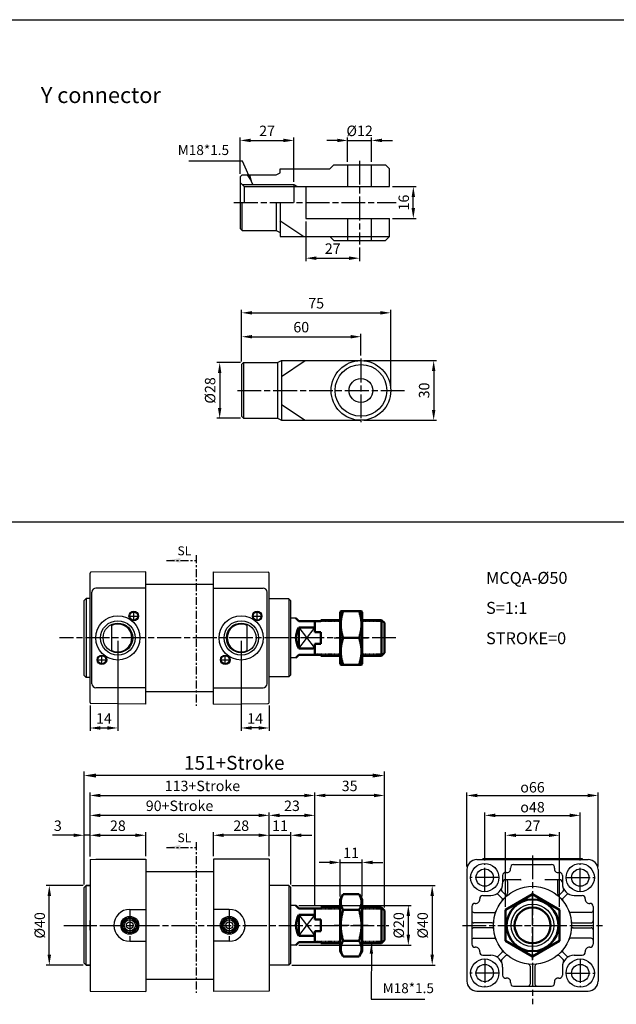
# Model space of a CAD drawing. Units: millimetres. Extents: x 191 to 1126, y -47 to 798.
# Drawn here: x 537 to 837, y 304 to 798 of the extents above; entities that cross this region are included whole.
import ezdxf

# ---------------------------------------------------------------- set-up
doc = ezdxf.new("R2010")
doc.units = ezdxf.units.MM
for name, pattern in [('AM_ISO08W050', [18, 12, -1.5, 3, -1.5]), ('CENTER', [7, 4, -1, 1, -1]), ('HIDDEN', [0.375, 0.25, -0.125]), ('HIDDEN2', [0.1875, 0.125, -0.0625])]:
    doc.linetypes.add(name, pattern=pattern)
doc.layers.add('1', color=2, linetype='CENTER')
for name, color, linetype, lineweight in [('AM_4', 3, 'Continuous', 25), ('AM_5', 5, 'Continuous', 25), ('AM_7', 1, 'AM_ISO08W050', 25), ('AM_VIS', 7, 'Continuous', 50)]:
    doc.layers.add(name, color=color, linetype=linetype, lineweight=lineweight)
doc.styles.add('CHINESET', font='simplex', dxfattribs={"bigfont": 'CHINESET.SHX'})
doc.styles.get("Standard").update_dxf_attribs({"font": 'ISOCP.SHX', "bigfont": 'CHINESET.SHX'})
doc.dimstyles.new('AM_ISO$0', dxfattribs={"dimscale": 2, "dimtxt": 3.5, "dimasz": 3, "dimexe": 1, "dimexo": 1, "dimgap": 1, "dimtad": 1, "dimdsep": 46, "dimtxsty": 'Standard', "dimcen": 0, "dimclrd": 256, "dimclre": 256, "dimclrt": 256, "dimadec": 0, "dimazin": 2, "dimtp": 0.1, "dimtm": 0.1, "dimtfac": 0.71, "dimtmove": 0, "dimatfit": 3, "dimfxl": 0, "dimlwd": -1, "dimlwe": -1, "dimarcsym": 0})
doc.dimstyles.new('AM_ISO$7', dxfattribs={"dimscale": 1.5, "dimtxt": 5, "dimasz": 3.5, "dimexe": 1, "dimexo": 1, "dimgap": 1, "dimtad": 1, "dimdsep": 46, "dimtxsty": 'Standard', "dimcen": 0, "dimclrd": 256, "dimclre": 256, "dimclrt": 256, "dimadec": 0, "dimazin": 2, "dimtp": 0.1, "dimtm": 0.1, "dimtfac": 0.71, "dimtmove": 0, "dimatfit": 3, "dimfxl": 0, "dimlwd": -1, "dimlwe": -1, "dimarcsym": 0})

# ---------------------------------------------------------------- blocks, each defined once
blk = doc.blocks.new('*D4')
at = {"layer": 'AM_5'}
for p, q in [((569.28, 364.28), (569.28, 420.53)), ((720.28, 352.78), (720.28, 420.53)), ((714.28, 418.53), (575.28, 418.53))]:
    blk.add_line(p, q, dxfattribs=at)
for points in [[(575.28, 419.53), (575.28, 417.53), (569.28, 418.53)], [(714.28, 419.53), (714.28, 417.53), (720.28, 418.53)]]:
    blk.add_solid(points, dxfattribs=at)
at = {"layer": 'Defpoints', "color": 0}
for p in [(569.28, 418.53), (569.28, 362.28), (720.28, 350.78)]:
    blk.add_point(p, dxfattribs=at)
at = {"layer": 'AM_5', "insert": (644.78, 424.03), "char_height": 7, "attachment_point": 5}
blk.add_mtext('151+Stroke', dxfattribs=at)
blk = doc.blocks.new('*D5')
at = {"layer": 'AM_5'}
for p, q in [((564.03, 388.53), (553.46, 388.53)), ((569.28, 363.78), (569.28, 390.03)), ((572.28, 388.53), (569.28, 388.53)), ((572.28, 377.78), (572.28, 390.03)), ((577.53, 388.53), (582.78, 388.53))]:
    blk.add_line(p, q, dxfattribs=at)
for points in [[(564.03, 389.4), (564.03, 387.65), (569.28, 388.53)], [(577.53, 389.4), (577.53, 387.65), (572.28, 388.53)]]:
    blk.add_solid(points, dxfattribs=at)
at = {"layer": 'Defpoints', "color": 0}
for p in [(569.28, 388.53), (572.28, 376.28), (569.28, 362.28)]:
    blk.add_point(p, dxfattribs=at)
at = {"layer": 'AM_5', "insert": (556.12, 392.65), "char_height": 5.25, "attachment_point": 5}
blk.add_mtext('3', dxfattribs=at)
blk = doc.blocks.new('*D6')
at = {"layer": 'AM_5'}
for p, q in [((572.28, 377.78), (572.28, 400.03)), ((657.03, 398.53), (577.53, 398.53)), ((662.28, 378.03), (662.28, 400.03))]:
    blk.add_line(p, q, dxfattribs=at)
for points in [[(577.53, 399.4), (577.53, 397.65), (572.28, 398.53)], [(657.03, 399.4), (657.03, 397.65), (662.28, 398.53)]]:
    blk.add_solid(points, dxfattribs=at)
at = {"layer": 'Defpoints', "color": 0}
for p in [(572.28, 398.53), (572.28, 376.28), (662.28, 376.53)]:
    blk.add_point(p, dxfattribs=at)
at = {"layer": 'AM_5', "insert": (617.28, 402.65), "char_height": 5.25, "attachment_point": 5}
blk.add_mtext('90+Stroke', dxfattribs=at)
blk = doc.blocks.new('*D7')
at = {"layer": 'AM_5'}
for p, q in [((662.28, 378.03), (662.28, 400.03)), ((667.53, 398.53), (680.03, 398.53)), ((685.28, 353.28), (685.28, 400.03))]:
    blk.add_line(p, q, dxfattribs=at)
for points in [[(667.53, 399.4), (667.53, 397.65), (662.28, 398.53)], [(680.03, 399.4), (680.03, 397.65), (685.28, 398.53)]]:
    blk.add_solid(points, dxfattribs=at)
at = {"layer": 'Defpoints', "color": 0}
for p in [(685.28, 398.53), (662.28, 376.53), (685.28, 351.78)]:
    blk.add_point(p, dxfattribs=at)
at = {"layer": 'AM_5', "insert": (673.78, 402.65), "char_height": 5.25, "attachment_point": 5}
blk.add_mtext('23', dxfattribs=at)
blk = doc.blocks.new('*D8')
at = {"layer": 'AM_5'}
for p, q in [((685.28, 353.28), (685.28, 410.03)), ((715.03, 408.53), (690.53, 408.53)), ((720.28, 352.28), (720.28, 410.03))]:
    blk.add_line(p, q, dxfattribs=at)
for points in [[(690.53, 409.4), (690.53, 407.65), (685.28, 408.53)], [(715.03, 409.4), (715.03, 407.65), (720.28, 408.53)]]:
    blk.add_solid(points, dxfattribs=at)
at = {"layer": 'Defpoints', "color": 0}
for p in [(685.28, 408.53), (685.28, 351.78), (720.28, 350.78)]:
    blk.add_point(p, dxfattribs=at)
at = {"layer": 'AM_5', "insert": (702.78, 412.65), "char_height": 5.25, "attachment_point": 5}
blk.add_mtext('35', dxfattribs=at)
blk = doc.blocks.new('*D9')
at = {"layer": 'AM_5'}
for p, q in [((657.03, 388.53), (651.78, 388.53)), ((662.28, 378.03), (662.28, 390.03)), ((662.28, 388.53), (673.28, 388.53)), ((673.28, 363.75), (673.28, 390.03)), ((678.53, 388.53), (683.78, 388.53))]:
    blk.add_line(p, q, dxfattribs=at)
for points in [[(657.03, 389.4), (657.03, 387.65), (662.28, 388.53)], [(678.53, 389.4), (678.53, 387.65), (673.28, 388.53)]]:
    blk.add_solid(points, dxfattribs=at)
at = {"layer": 'Defpoints', "color": 0}
for p in [(673.28, 388.53), (662.28, 376.53), (673.28, 362.25)]:
    blk.add_point(p, dxfattribs=at)
at = {"layer": 'AM_5', "insert": (667.78, 392.65), "char_height": 5.25, "attachment_point": 5}
blk.add_mtext('11', dxfattribs=at)
blk = doc.blocks.new('*D10')
at = {"layer": 'AM_5'}
for p, q in [((572.28, 377.78), (572.28, 390.03)), ((577.53, 388.53), (595.03, 388.53)), ((600.28, 378.03), (600.28, 390.03))]:
    blk.add_line(p, q, dxfattribs=at)
for points in [[(577.53, 389.4), (577.53, 387.65), (572.28, 388.53)], [(595.03, 389.4), (595.03, 387.65), (600.28, 388.53)]]:
    blk.add_solid(points, dxfattribs=at)
at = {"layer": 'Defpoints', "color": 0}
for p in [(600.28, 388.53), (572.28, 376.28), (600.28, 376.53)]:
    blk.add_point(p, dxfattribs=at)
at = {"layer": 'AM_5', "insert": (586.28, 392.65), "char_height": 5.25, "attachment_point": 5}
blk.add_mtext('28', dxfattribs=at)
blk = doc.blocks.new('*D11')
at = {"layer": 'AM_5'}
for p, q in [((634.28, 378.03), (634.28, 390.03)), ((657.03, 388.53), (639.53, 388.53)), ((662.28, 378.03), (662.28, 390.03))]:
    blk.add_line(p, q, dxfattribs=at)
for points in [[(639.53, 389.4), (639.53, 387.65), (634.28, 388.53)], [(657.03, 389.4), (657.03, 387.65), (662.28, 388.53)]]:
    blk.add_solid(points, dxfattribs=at)
at = {"layer": 'Defpoints', "color": 0}
for p in [(634.28, 388.53), (634.28, 376.53), (662.28, 376.53)]:
    blk.add_point(p, dxfattribs=at)
at = {"layer": 'AM_5', "insert": (648.28, 392.65), "char_height": 5.25, "attachment_point": 5}
blk.add_mtext('28', dxfattribs=at)
blk = doc.blocks.new('*D12')
at = {"layer": 'AM_5'}
for p, q in [((572.28, 377.78), (572.28, 410.03)), ((577.53, 408.53), (680.03, 408.53)), ((685.28, 353.28), (685.28, 410.03))]:
    blk.add_line(p, q, dxfattribs=at)
for points in [[(577.53, 409.4), (577.53, 407.65), (572.28, 408.53)], [(680.03, 409.4), (680.03, 407.65), (685.28, 408.53)]]:
    blk.add_solid(points, dxfattribs=at)
at = {"layer": 'Defpoints', "color": 0}
for p in [(685.28, 408.53), (572.28, 376.28), (685.28, 351.78)]:
    blk.add_point(p, dxfattribs=at)
at = {"layer": 'AM_5', "insert": (628.78, 412.65), "char_height": 5.25, "attachment_point": 5}
blk.add_mtext('113+Stroke', dxfattribs=at)
blk = doc.blocks.new('A$C60A33DAC')
at = {"layer": 'AM_7'}
for p, q in [((17.5, 17.5), (17.5, 35)), ((0, 17.5), (17.5, 17.5)), ((17.5, 17.5), (17.5, 17.5)), ((17.5, 17.5), (17.5, 17.5)), ((17.5, 17.5), (35, 17.5)), ((17.5, 0), (17.5, 17.5))]:
    blk.add_line(p, q, dxfattribs=at)
at = {"layer": 'AM_VIS'}
for p, q in [((4, 25.29), (17.5, 33.09)), ((17.5, 33.09), (31, 25.29)), ((4, 25.29), (4, 9.71)), ((31, 25.29), (31, 9.71)), ((4, 9.71), (17.5, 1.91)), ((17.5, 1.91), (31, 9.71))]:
    blk.add_line(p, q, dxfattribs=at)
for radius in [13, 9]:
    blk.add_circle((17.5, 17.5), radius, dxfattribs=at)
blk = doc.blocks.new('A$C7CC950FB')
at = {"layer": 'AM_7'}
for p, q in [((0, 15.59), (7.49, 15.59)), ((9.51, 15.59), (17, 15.59))]:
    blk.add_line(p, q, dxfattribs=at)
at = {"layer": 'AM_VIS'}
for p, q in [((3, 28.59), (4.49, 31.18)), ((4.49, 31.18), (12.51, 31.18)), ((14, 28.59), (12.51, 31.18)), ((3, 28.59), (3, 2.59)), ((14, 2.59), (14, 28.59)), ((4.49, 23.38), (12.51, 23.38)), ((4.49, 7.79), (12.51, 7.79)), ((3, 2.59), (4.49, 0)), ((14, 2.59), (12.51, 0)), ((4.49, 0), (12.51, 0))]:
    blk.add_line(p, q, dxfattribs=at)
for points in [[(4.49, 31.18), (2.24, 27.28), (4.49, 23.38)], [(12.51, 23.38), (14.76, 27.28), (12.51, 31.18)], [(4.49, 23.38), (2.24, 15.59), (4.49, 7.79)], [(12.51, 7.79), (14.76, 15.59), (12.51, 23.38)], [(4.49, 7.79), (2.24, 3.9), (4.49, 0)], [(12.51, 0), (14.76, 3.9), (12.51, 7.79)]]:
    blk.add_rational_spline(points, [1.01414797382, 1.17103721136, 1.01414797382], degree=2, dxfattribs=at)
blk = doc.blocks.new('A$C233675C1')
at = {"layer": 'AM_7'}
for p, q in [((0, 13.5), (7.49, 13.5)), ((9.51, 13.5), (17, 13.5))]:
    blk.add_line(p, q, dxfattribs=at)
at = {"layer": 'AM_VIS'}
for p, q in [((3, 26.5), (3.29, 27)), ((3, 26.5), (3, 0.5)), ((3.29, 27), (4.49, 27)), ((4.49, 27), (12.51, 27)), ((12.51, 27), (13.71, 27)), ((14, 26.5), (13.71, 27)), ((14, 0.5), (14, 26.5)), ((4.49, 13.5), (12.51, 13.5)), ((3, 0.5), (3.29, 0)), ((3.29, 0), (4.49, 0)), ((4.49, 0), (12.51, 0)), ((12.51, 0), (13.71, 0)), ((14, 0.5), (13.71, 0))]:
    blk.add_line(p, q, dxfattribs=at)
for points in [[(4.49, 27), (2.24, 20.25), (4.49, 13.5)], [(12.51, 13.5), (14.76, 20.25), (12.51, 27)], [(4.49, 13.5), (2.24, 6.75), (4.49, 0)], [(12.51, 0), (14.76, 6.75), (12.51, 13.5)]]:
    blk.add_rational_spline(points, [1.01414797382, 1.17103721136, 1.01414797382], degree=2, dxfattribs=at)
blk = doc.blocks.new('*D16')
at = {"layer": 'AM_5'}
for p, q in [((698.03, 357.78), (698.03, 376.38)), ((709.03, 357.78), (709.03, 376.38)), ((692.78, 374.88), (687.53, 374.88)), ((698.03, 374.88), (709.03, 374.88)), ((714.28, 374.88), (719.53, 374.88))]:
    blk.add_line(p, q, dxfattribs=at)
for points in [[(692.78, 375.75), (692.78, 374), (698.03, 374.88)], [(714.28, 375.75), (714.28, 374), (709.03, 374.88)]]:
    blk.add_solid(points, dxfattribs=at)
at = {"layer": 'Defpoints', "color": 0}
for p in [(709.03, 374.88), (698.03, 356.28), (709.03, 356.28)]:
    blk.add_point(p, dxfattribs=at)
at = {"layer": 'AM_5', "insert": (703.53, 379), "char_height": 5.25, "attachment_point": 5}
blk.add_mtext('11', dxfattribs=at)
blk = doc.blocks.new('*D17')
at = {"layer": 'AM_5'}
for p, q in [((586.28, 486.19), (586.28, 440.94)), ((572.28, 453.68), (572.28, 440.94)), ((577.53, 442.44), (581.03, 442.44))]:
    blk.add_line(p, q, dxfattribs=at)
for points in [[(577.53, 443.31), (577.53, 441.56), (572.28, 442.44)], [(581.03, 443.31), (581.03, 441.56), (586.28, 442.44)]]:
    blk.add_solid(points, dxfattribs=at)
at = {"layer": 'Defpoints', "color": 0}
for p in [(586.28, 487.69), (572.28, 455.18), (586.28, 442.44)]:
    blk.add_point(p, dxfattribs=at)
at = {"layer": 'AM_5', "insert": (579.28, 446.56), "char_height": 5.25, "attachment_point": 5}
blk.add_mtext('14', dxfattribs=at)
blk = doc.blocks.new('*D18')
at = {"layer": 'AM_5'}
for p, q in [((648.28, 486.19), (648.28, 440.94)), ((662.28, 453.68), (662.28, 440.94)), ((657.03, 442.44), (653.53, 442.44))]:
    blk.add_line(p, q, dxfattribs=at)
for points in [[(653.53, 443.31), (653.53, 441.56), (648.28, 442.44)], [(657.03, 443.31), (657.03, 441.56), (662.28, 442.44)]]:
    blk.add_solid(points, dxfattribs=at)
at = {"layer": 'Defpoints', "color": 0}
for p in [(648.28, 487.69), (662.28, 455.18), (648.28, 442.44)]:
    blk.add_point(p, dxfattribs=at)
at = {"layer": 'AM_5', "insert": (655.28, 446.56), "char_height": 5.25, "attachment_point": 5}
blk.add_mtext('14', dxfattribs=at)
blk = doc.blocks.new('*D19')
at = {"layer": 'AM_5'}
for p, q in [((770.69, 375.88), (770.69, 400.03)), ((775.94, 398.53), (813.44, 398.53)), ((818.69, 375.88), (818.69, 400.03))]:
    blk.add_line(p, q, dxfattribs=at)
for points in [[(775.94, 399.4), (775.94, 397.65), (770.69, 398.53)], [(813.44, 399.4), (813.44, 397.65), (818.69, 398.53)]]:
    blk.add_solid(points, dxfattribs=at)
at = {"layer": 'Defpoints', "color": 0}
for p in [(818.69, 398.53), (770.69, 374.38), (818.69, 374.38)]:
    blk.add_point(p, dxfattribs=at)
at = {"layer": 'AM_5', "insert": (794.69, 402.65), "char_height": 5.25, "attachment_point": 5}
blk.add_mtext('{\\Famgdt;o}48', dxfattribs=at)
blk = doc.blocks.new('*D20')
at = {"layer": 'AM_5'}
for p, q in [((761.69, 372.78), (761.69, 410.03)), ((766.94, 408.53), (822.44, 408.53)), ((827.69, 372.78), (827.69, 410.03))]:
    blk.add_line(p, q, dxfattribs=at)
for points in [[(766.94, 409.4), (766.94, 407.65), (761.69, 408.53)], [(822.44, 409.4), (822.44, 407.65), (827.69, 408.53)]]:
    blk.add_solid(points, dxfattribs=at)
at = {"layer": 'Defpoints', "color": 0}
for p in [(827.69, 408.53), (761.69, 371.28), (827.69, 371.28)]:
    blk.add_point(p, dxfattribs=at)
at = {"layer": 'AM_5', "insert": (794.69, 412.65), "char_height": 5.25, "attachment_point": 5}
blk.add_mtext('{\\Famgdt;o}66', dxfattribs=at)
blk = doc.blocks.new('*D21')
at = {"layer": 'AM_5'}
for p, q in [((781.19, 352.57), (781.19, 390.03)), ((786.44, 388.53), (802.94, 388.53)), ((808.19, 352.57), (808.19, 390.03))]:
    blk.add_line(p, q, dxfattribs=at)
for points in [[(786.44, 389.4), (786.44, 387.65), (781.19, 388.53)], [(802.94, 389.4), (802.94, 387.65), (808.19, 388.53)]]:
    blk.add_solid(points, dxfattribs=at)
at = {"layer": 'Defpoints', "color": 0}
for p in [(808.19, 388.53), (781.19, 351.07), (808.19, 351.07)]:
    blk.add_point(p, dxfattribs=at)
at = {"layer": 'AM_5', "insert": (794.69, 392.65), "char_height": 5.25, "attachment_point": 5}
blk.add_mtext('27', dxfattribs=at)
blk = doc.blocks.new('*D23')
at = {"layer": 'AM_5'}
for p, q in [((568.78, 363.28), (550.32, 363.28)), ((551.82, 328.53), (551.82, 358.03)), ((568.78, 323.28), (550.32, 323.28))]:
    blk.add_line(p, q, dxfattribs=at)
for points in [[(550.94, 358.03), (552.69, 358.03), (551.82, 363.28)], [(550.94, 328.53), (552.69, 328.53), (551.82, 323.28)]]:
    blk.add_solid(points, dxfattribs=at)
at = {"layer": 'Defpoints', "color": 0}
for p in [(551.82, 363.28), (570.28, 363.28), (570.28, 323.28)]:
    blk.add_point(p, dxfattribs=at)
at = {"layer": 'AM_5', "insert": (547.69, 343.28), "char_height": 5.25, "attachment_point": 5, "rotation": 90}
blk.add_mtext('%%c40', dxfattribs=at)
blk = doc.blocks.new('*D24')
at = {"layer": 'AM_5'}
for p, q in [((673.78, 363.28), (745.78, 363.28)), ((744.28, 358.03), (744.28, 328.53)), ((673.78, 323.28), (745.78, 323.28))]:
    blk.add_line(p, q, dxfattribs=at)
for points in [[(743.4, 358.03), (745.15, 358.03), (744.28, 363.28)], [(743.4, 328.53), (745.15, 328.53), (744.28, 323.28)]]:
    blk.add_solid(points, dxfattribs=at)
at = {"layer": 'Defpoints', "color": 0}
for p in [(672.28, 363.28), (672.28, 323.28), (744.28, 323.28)]:
    blk.add_point(p, dxfattribs=at)
at = {"layer": 'AM_5', "insert": (740.15, 343.28), "char_height": 5.25, "attachment_point": 5, "rotation": 90}
blk.add_mtext('%%c40', dxfattribs=at)
blk = doc.blocks.new('*D67')
at = {"layer": 'AM_5'}
for p, q in [((724.28, 714.43), (736.28, 714.43)), ((734.78, 703.68), (734.78, 709.18)), ((724.28, 698.43), (736.28, 698.43))]:
    blk.add_line(p, q, dxfattribs=at)
for points in [[(733.91, 709.18), (735.66, 709.18), (734.78, 714.43)], [(733.91, 703.68), (735.66, 703.68), (734.78, 698.43)]]:
    blk.add_solid(points, dxfattribs=at)
at = {"layer": 'Defpoints', "color": 0}
for p in [(722.78, 714.43), (734.78, 714.43), (722.78, 698.43)]:
    blk.add_point(p, dxfattribs=at)
at = {"layer": 'AM_5', "insert": (730.66, 706.43), "char_height": 5.25, "attachment_point": 5, "rotation": 90}
blk.add_mtext('16', dxfattribs=at)
blk = doc.blocks.new('*D68')
at = {"layer": 'AM_5'}
for p, q in [((696.53, 737.65), (691.28, 737.65)), ((701.78, 726.93), (701.78, 739.15)), ((701.78, 737.65), (713.78, 737.65)), ((713.78, 726.93), (713.78, 739.15)), ((719.03, 737.65), (724.28, 737.65))]:
    blk.add_line(p, q, dxfattribs=at)
for points in [[(696.53, 738.53), (696.53, 736.78), (701.78, 737.65)], [(719.03, 738.53), (719.03, 736.78), (713.78, 737.65)]]:
    blk.add_solid(points, dxfattribs=at)
at = {"layer": 'Defpoints', "color": 0}
for p in [(713.78, 737.65), (701.78, 725.43), (713.78, 725.43)]:
    blk.add_point(p, dxfattribs=at)
at = {"layer": 'AM_5', "insert": (707.78, 741.78), "char_height": 5.25, "attachment_point": 5}
blk.add_mtext('%%c12', dxfattribs=at)
blk = doc.blocks.new('*D69')
at = {"layer": 'AM_5'}
for p, q in [((680.78, 696.93), (680.78, 676.98)), ((707.78, 683.93), (707.78, 676.98)), ((686.03, 678.48), (702.53, 678.48))]:
    blk.add_line(p, q, dxfattribs=at)
for points in [[(686.03, 679.36), (686.03, 677.61), (680.78, 678.48)], [(702.53, 679.36), (702.53, 677.61), (707.78, 678.48)]]:
    blk.add_solid(points, dxfattribs=at)
at = {"layer": 'Defpoints', "color": 0}
for p in [(680.78, 698.43), (707.78, 685.43), (707.78, 678.48)]:
    blk.add_point(p, dxfattribs=at)
at = {"layer": 'AM_5', "insert": (694.28, 682.61), "char_height": 5.25, "attachment_point": 5}
blk.add_mtext('27', dxfattribs=at)
blk = doc.blocks.new('*D70')
at = {"layer": 'AM_5'}
for p, q in [((647.78, 720.93), (647.78, 739.15)), ((653.03, 737.65), (669.53, 737.65)), ((674.78, 716.93), (674.78, 739.15))]:
    blk.add_line(p, q, dxfattribs=at)
for points in [[(653.03, 738.53), (653.03, 736.78), (647.78, 737.65)], [(669.53, 738.53), (669.53, 736.78), (674.78, 737.65)]]:
    blk.add_solid(points, dxfattribs=at)
at = {"layer": 'Defpoints', "color": 0}
for p in [(674.78, 737.65), (647.78, 719.43), (674.78, 715.43)]:
    blk.add_point(p, dxfattribs=at)
at = {"layer": 'AM_5', "insert": (661.28, 741.78), "char_height": 5.25, "attachment_point": 5}
blk.add_mtext('27', dxfattribs=at)
blk = doc.blocks.new('*D71')
at = {"layer": 'AM_5'}
for p, q in [((647.96, 626.03), (635.96, 626.03)), ((637.46, 620.78), (637.46, 603.28)), ((647.96, 598.03), (635.96, 598.03))]:
    blk.add_line(p, q, dxfattribs=at)
for points in [[(636.58, 620.78), (638.33, 620.78), (637.46, 626.03)], [(636.58, 603.28), (638.33, 603.28), (637.46, 598.03)]]:
    blk.add_solid(points, dxfattribs=at)
at = {"layer": 'Defpoints', "color": 0}
for p in [(649.46, 626.03), (637.46, 598.03), (649.46, 598.03)]:
    blk.add_point(p, dxfattribs=at)
at = {"layer": 'AM_5', "insert": (633.33, 612.03), "char_height": 5.25, "attachment_point": 5, "rotation": 90}
blk.add_mtext('%%c28', dxfattribs=at)
blk = doc.blocks.new('*D72')
at = {"layer": 'AM_5'}
for p, q in [((648.46, 626.53), (648.46, 640.53)), ((653.71, 639.03), (703.21, 639.03)), ((708.46, 629.53), (708.46, 640.53))]:
    blk.add_line(p, q, dxfattribs=at)
for points in [[(653.71, 639.9), (653.71, 638.15), (648.46, 639.03)], [(703.21, 639.9), (703.21, 638.15), (708.46, 639.03)]]:
    blk.add_solid(points, dxfattribs=at)
at = {"layer": 'Defpoints', "color": 0}
for p in [(708.46, 639.03), (648.46, 625.03), (708.46, 628.03)]:
    blk.add_point(p, dxfattribs=at)
at = {"layer": 'AM_5', "insert": (678.46, 643.15), "char_height": 5.25, "attachment_point": 5}
blk.add_mtext('60', dxfattribs=at)
blk = doc.blocks.new('*D73')
at = {"layer": 'AM_5'}
for p, q in [((648.46, 626.53), (648.46, 652.53)), ((653.71, 651.03), (718.21, 651.03)), ((723.46, 613.53), (723.46, 652.53))]:
    blk.add_line(p, q, dxfattribs=at)
for points in [[(653.71, 651.9), (653.71, 650.15), (648.46, 651.03)], [(718.21, 651.9), (718.21, 650.15), (723.46, 651.03)]]:
    blk.add_solid(points, dxfattribs=at)
at = {"layer": 'Defpoints', "color": 0}
for p in [(723.46, 651.03), (648.46, 625.03), (723.46, 612.03)]:
    blk.add_point(p, dxfattribs=at)
at = {"layer": 'AM_5', "insert": (685.96, 655.15), "char_height": 5.25, "attachment_point": 5}
blk.add_mtext('75', dxfattribs=at)
blk = doc.blocks.new('*D74')
at = {"layer": 'AM_5'}
for p, q in [((709.96, 627.03), (746.51, 627.03)), ((745.01, 621.78), (745.01, 602.28)), ((709.96, 597.03), (746.51, 597.03))]:
    blk.add_line(p, q, dxfattribs=at)
for points in [[(744.14, 621.78), (745.89, 621.78), (745.01, 627.03)], [(744.14, 602.28), (745.89, 602.28), (745.01, 597.03)]]:
    blk.add_solid(points, dxfattribs=at)
at = {"layer": 'Defpoints', "color": 0}
for p in [(708.46, 627.03), (708.46, 597.03), (745.01, 597.03)]:
    blk.add_point(p, dxfattribs=at)
at = {"layer": 'AM_5', "insert": (740.89, 612.03), "char_height": 5.25, "attachment_point": 5, "rotation": 90}
blk.add_mtext('30', dxfattribs=at)
blk = doc.blocks.new('*D82')
at = {"layer": 'AM_5'}
for p, q in [((677.28, 353.28), (733.78, 353.28)), ((732.28, 338.53), (732.28, 348.03)), ((677.28, 333.28), (733.78, 333.28))]:
    blk.add_line(p, q, dxfattribs=at)
for points in [[(731.4, 348.03), (733.15, 348.03), (732.28, 353.28)], [(731.4, 338.53), (733.15, 338.53), (732.28, 333.28)]]:
    blk.add_solid(points, dxfattribs=at)
at = {"layer": 'Defpoints', "color": 0}
for p in [(675.78, 353.28), (732.28, 353.28), (675.78, 333.28)]:
    blk.add_point(p, dxfattribs=at)
at = {"layer": 'AM_5', "insert": (728.15, 343.28), "char_height": 5.25, "attachment_point": 5, "rotation": 90}
blk.add_mtext('%%c20', dxfattribs=at)
blk = doc.blocks.new('A$C6896536C')
at = {"layer": '1', "insert": (5.49, 8.24), "char_height": 4.5, "width": 10.703, "attachment_point": 1, "style": 'CHINESET'}
blk.add_mtext('SL', dxfattribs=at)
at = {"layer": '1'}
blk.add_leader([(0, 1.17), (14.84, 1.17)], dimstyle='AM_ISO$7', override={"dimscale": 2, "dimasz": 3.5, "dimgap": 1.5, "dimtad": 1}, dxfattribs=at)

msp = doc.modelspace()

# ---------------------------------------------------------------- linework, layer by layer
at = {"color": 4}
for p, q in [((190.849, 798.317), (1125.908, 798.317)), ((190.849, 545.999), (1125.908, 545.999))]:
    msp.add_line(p, q, dxfattribs=at)
at = {"linetype": 'Continuous'}
for p, q in [((667.784, 723.433), (692.784, 723.433)), ((694.784, 725.433), (720.784, 725.433)), ((648.784, 715.433), (674.784, 715.433)), ((649.784, 714.433), (680.784, 714.433)), ((680.784, 714.433), (722.784, 714.433)), ((680.784, 698.433), (722.784, 698.433)), ((667.784, 689.433), (722.784, 689.433)), ((694.784, 687.433), (720.784, 687.433)), ((592.279, 351.276), (600.279, 351.276)), ((642.279, 351.276), (634.279, 351.276)), ((592.279, 335.276), (600.279, 335.276)), ((642.279, 335.276), (634.279, 335.276))]:
    msp.add_line(p, q, dxfattribs=at)
for p, q in [((667.784, 721.433), (667.784, 723.433)), ((694.784, 725.433), (692.784, 723.433)), ((701.784, 714.433), (701.784, 725.433)), ((713.784, 714.433), (713.784, 725.433)), ((720.784, 725.433), (722.784, 723.433)), ((722.784, 714.433), (722.784, 723.433)), ((648.784, 720.433), (647.784, 719.433)), ((647.784, 719.433), (647.784, 693.433)), ((648.784, 720.433), (665.784, 720.433)), ((665.784, 720.433), (667.784, 721.433)), ((647.784, 716.433), (649.784, 714.433)), ((649.784, 714.433), (649.784, 706.433)), ((674.784, 715.433), (674.784, 706.433)), ((674.784, 715.433), (676.518, 714.433)), ((680.784, 714.433), (680.784, 698.433)), ((648.784, 692.433), (648.784, 706.433)), ((665.784, 706.433), (665.784, 692.433)), ((667.784, 706.433), (667.784, 691.433)), ((722.784, 689.433), (722.784, 698.433)), ((648.784, 692.433), (647.784, 693.433)), ((667.769, 697.433), (679.769, 689.433)), ((648.784, 692.433), (665.784, 692.433)), ((665.784, 692.433), (667.784, 691.433)), ((667.784, 691.433), (667.784, 689.433)), ((692.784, 689.433), (694.784, 687.433)), ((722.784, 689.433), (720.784, 687.433)), ((649.456, 626.028), (648.456, 625.028)), ((648.456, 625.028), (648.456, 599.028)), ((649.456, 626.028), (649.456, 598.028)), ((649.456, 626.028), (666.456, 626.028)), ((666.456, 626.028), (668.456, 627.028)), ((666.456, 626.028), (666.456, 598.028)), ((668.456, 627.028), (708.456, 627.028)), ((668.456, 627.028), (668.456, 597.028)), ((668.456, 619.028), (680.456, 627.028)), ((668.456, 605.028), (680.456, 597.028)), ((649.456, 598.028), (648.456, 599.028)), ((649.456, 598.028), (666.456, 598.028)), ((666.456, 598.028), (668.456, 597.028)), ((668.456, 597.028), (708.456, 597.028)), ((572.279, 455.182), (572.279, 520.191)), ((600.279, 520.937), (572.775, 520.691)), ((600.279, 454.437), (600.279, 520.937)), ((634.279, 454.437), (634.279, 520.937)), ((634.279, 520.937), (661.784, 520.691)), ((662.279, 455.182), (662.279, 520.191)), ((600.279, 514.687), (634.279, 514.687)), ((573.279, 464.687), (573.279, 510.687)), ((600.279, 512.687), (575.279, 512.687)), ((634.279, 512.687), (659.279, 512.687)), ((661.279, 464.687), (661.279, 510.687)), ((570.279, 507.522), (569.279, 506.496)), ((569.279, 468.877), (569.279, 506.496)), ((572.279, 507.575), (570.279, 507.522)), ((570.279, 507.522), (570.279, 467.851)), ((672.28, 507.313), (662.279, 507.313)), ((672.28, 507.313), (672.28, 468.061)), ((672.28, 507.313), (673.279, 506.287)), ((673.279, 469.087), (673.279, 506.287)), ((675.779, 497.687), (673.279, 497.687)), ((583.279, 481.362), (583.279, 494.011)), ((651.279, 481.362), (651.279, 494.011)), ((677.279, 492.955), (684.932, 482.895)), ((677.279, 482.419), (684.932, 492.479)), ((675.779, 477.687), (673.279, 477.687)), ((569.279, 468.877), (570.279, 467.851)), ((572.279, 467.799), (570.279, 467.851)), ((672.28, 468.061), (662.279, 468.061)), ((673.279, 469.087), (672.28, 468.061)), ((600.279, 462.687), (575.279, 462.687)), ((600.279, 460.687), (634.279, 460.687)), ((634.279, 462.687), (659.279, 462.687)), ((600.279, 454.437), (572.775, 454.682)), ((634.279, 454.437), (661.784, 454.682)), ((572.279, 376.276), (600.279, 376.526)), ((572.279, 376.276), (572.279, 310.276)), ((575.279, 376.526), (575.279, 376.302)), ((575.279, 376.526), (600.279, 376.526)), ((600.279, 376.526), (600.279, 310.026)), ((634.279, 376.526), (634.279, 310.026)), ((662.279, 376.526), (634.279, 376.526)), ((662.279, 376.526), (662.279, 310.276)), ((766.687, 376.276), (822.687, 376.276)), ((769.687, 376.776), (819.687, 376.776)), ((761.687, 371.276), (761.687, 315.276)), ((785.151, 373.776), (804.223, 373.776)), ((827.687, 371.276), (827.687, 315.276)), ((600.279, 370.276), (634.279, 370.276)), ((779.687, 368.311), (779.687, 364.276)), ((781.187, 366.276), (788.487, 366.276)), ((800.887, 366.276), (808.187, 366.276)), ((809.687, 368.311), (809.687, 364.276)), ((569.279, 362.276), (570.279, 363.276)), ((569.279, 324.275), (569.279, 362.276)), ((572.279, 363.276), (570.279, 363.276)), ((570.279, 363.276), (572.279, 363.276)), ((570.279, 323.276), (570.279, 363.276)), ((672.28, 363.276), (662.279, 363.276)), ((672.28, 363.276), (673.279, 362.249)), ((672.28, 363.276), (672.28, 323.276)), ((673.279, 324.302), (673.279, 362.249)), ((782.187, 365.276), (782.187, 359.424)), ((807.187, 365.276), (807.187, 359.424)), ((769.651, 358.276), (773.687, 358.276)), ((779.324, 356.871), (777.49, 358.705)), ((781.091, 358.639), (779.258, 360.472)), ((808.282, 358.639), (810.116, 360.472)), ((810.05, 356.871), (811.883, 358.705)), ((815.687, 358.276), (819.723, 358.276)), ((675.779, 353.276), (673.279, 353.276)), ((764.187, 352.811), (764.187, 333.74)), ((825.187, 352.811), (825.187, 333.74)), ((677.279, 348.543), (684.932, 338.484)), ((677.279, 338.008), (684.932, 348.067)), ((765.187, 349.776), (775.5, 349.776)), ((824.187, 349.776), (813.873, 349.776)), ((774.21, 344.526), (765.187, 344.526)), ((774.21, 342.026), (765.187, 342.026)), ((815.163, 344.526), (824.187, 344.526)), ((815.163, 342.026), (824.187, 342.026)), ((765.187, 336.776), (775.5, 336.776)), ((824.187, 336.776), (813.873, 336.776)), ((675.779, 333.276), (673.279, 333.276)), ((769.651, 328.276), (773.687, 328.276)), ((779.324, 329.68), (777.49, 327.847)), ((781.091, 327.912), (779.258, 326.079)), ((808.282, 327.912), (810.116, 326.079)), ((810.05, 329.68), (811.883, 327.847)), ((815.687, 328.276), (819.723, 328.276)), ((569.279, 324.275), (570.279, 323.276)), ((572.279, 323.276), (570.279, 323.276)), ((570.279, 323.276), (572.279, 323.276)), ((672.28, 323.276), (662.279, 323.276)), ((673.279, 324.302), (672.28, 323.276)), ((779.687, 322.276), (779.687, 318.24)), ((793.437, 322.799), (793.437, 313.776)), ((795.937, 322.799), (795.937, 313.776)), ((809.687, 322.276), (809.687, 318.24)), ((600.279, 316.276), (634.279, 316.276)), ((785.151, 312.776), (804.223, 312.776)), ((572.279, 310.276), (600.279, 310.026)), ((662.279, 310.276), (634.279, 310.026)), ((766.687, 310.276), (822.687, 310.276))]:
    msp.add_line(p, q)
at = {"linetype": 'HIDDEN'}
for p, q in [((701.784, 687.433), (701.784, 698.433)), ((713.784, 687.433), (713.784, 698.433))]:
    msp.add_line(p, q, dxfattribs=at)
at = {"linetype": 'CENTER'}
for p, q in [((769.687, 376.776), (769.687, 376.276)), ((819.687, 376.776), (819.687, 376.276))]:
    msp.add_line(p, q, dxfattribs=at)
at = {"color": 3}
for p, q in [((569.779, 343.276), (574.779, 343.276)), ((572.279, 340.776), (572.279, 345.776))]:
    msp.add_line(p, q, dxfattribs=at)
at = {"color": 1}
for p, q in [((569.779, 343.276), (574.779, 343.276)), ((572.279, 340.776), (572.279, 345.776))]:
    msp.add_line(p, q, dxfattribs=at)
for centre, radius in [((708.456, 612.028), 15), ((708.456, 612.028), 13), ((708.456, 612.028), 6), ((594.279, 498.687), 2.4), ((594.279, 498.687), 2), ((656.279, 498.687), 2.4), ((656.279, 498.687), 2), ((586.279, 487.687), 11.1), ((586.279, 487.687), 8.65), ((586.279, 487.687), 7.45), ((648.279, 487.687), 11.1), ((648.279, 487.687), 8.65), ((648.279, 487.687), 7.45), ((578.279, 476.687), 2.4), ((578.279, 476.687), 2), ((640.279, 476.687), 2.4), ((640.279, 476.687), 2), ((770.687, 367.276), 7.1), ((770.687, 367.276), 4.35), ((818.687, 367.276), 7.1), ((818.687, 367.276), 4.35), ((794.687, 343.276), 19.6), ((794.687, 343.276), 10.697), ((592.279, 343.276), 4.507), ((592.279, 343.276), 3.903), ((592.279, 343.276), 3.461), ((642.279, 343.276), 4.507), ((642.279, 343.276), 3.903), ((642.279, 343.276), 3.461), ((592.279, 343.276), 2.794), ((592.279, 343.276), 1.737), ((642.279, 343.276), 2.794), ((642.279, 343.276), 1.737), ((770.687, 319.276), 7.1), ((770.687, 319.276), 4.35), ((818.687, 319.276), 7.1), ((818.687, 319.276), 4.35)]:
    msp.add_circle(centre, radius)
for centre, radius, start, end in [((572.779, 520.191), 0.5, 90.50258, 180), ((661.779, 520.191), 0.5, 0, 89.49742), ((575.279, 510.687), 2, 90, 180), ((659.279, 510.687), 2, 0, 90), ((586.279, 487.687), 7, 244.62307, 115.37693), ((648.279, 487.687), 7, 64.62307, 295.37693), ((575.279, 464.687), 2, 180, 270), ((659.279, 464.687), 2, 270, 0), ((572.779, 455.182), 0.5, 180, 269.49742), ((661.779, 455.182), 0.5, 270.50258, 0), ((766.687, 371.276), 5, 90, 180), ((822.687, 371.276), 5, 0, 90), ((781.687, 371.776), 2, 261.78679, 8.21321), ((785.151, 372.276), 1.5, 90, 188.21321), ((804.223, 372.276), 1.5, 351.78679, 90), ((807.687, 371.776), 2, 171.78679, 278.21321), ((781.187, 368.311), 1.5, 81.78679, 180), ((781.187, 364.776), 1.5, 90, 180), ((781.187, 365.276), 1, 0, 90), ((788.487, 365.776), 0.5, 0, 90), ((808.187, 365.276), 1, 90, 180), ((808.187, 368.311), 1.5, 0, 98.21321), ((808.187, 364.776), 1.5, 0, 90), ((773.687, 364.276), 6, 270, 0), ((779.965, 361.179), 1, 153.74934, 225), ((815.687, 364.276), 6, 180, 270), ((809.409, 361.179), 1, 315, 26.25066), ((766.187, 356.276), 2, 261.78679, 8.21321), ((769.651, 356.776), 1.5, 90, 188.21321), ((776.783, 357.997), 1, 45, 116.25066), ((778.616, 356.164), 1, 321.27054, 45), ((781.798, 359.346), 1, 225, 308.72946), ((781.187, 359.424), 1, 280.65337, 0), ((807.575, 359.346), 1, 231.27054, 315), ((808.187, 359.424), 1, 180, 259.34663), ((810.757, 356.164), 1, 135, 218.72946), ((812.591, 357.997), 1, 63.74934, 135), ((819.723, 356.776), 1.5, 351.78679, 90), ((823.187, 356.276), 2, 171.78679, 278.21321), ((592.279, 343.276), 8, 90, 270), ((642.279, 343.276), 8, 270, 90), ((765.687, 352.811), 1.5, 81.78679, 180), ((823.687, 352.811), 1.5, 0, 98.21321), ((765.187, 350.776), 1, 180, 270), ((775.5, 350.776), 1, 270, 338.64917), ((813.873, 350.776), 1, 201.35083, 270), ((824.187, 350.776), 1, 270, 0), ((765.187, 345.526), 1, 180, 270), ((765.187, 341.026), 1, 90, 180), ((774.21, 345.526), 1, 270, 353.72946), ((774.21, 341.026), 1, 6.27054, 90), ((815.163, 345.526), 1, 186.27054, 270), ((815.163, 341.026), 1, 90, 173.72946), ((824.187, 345.526), 1, 270, 0), ((824.187, 341.026), 1, 0, 90), ((765.187, 335.776), 1, 90, 180), ((775.5, 335.776), 1, 21.35083, 90), ((813.873, 335.776), 1, 90, 158.64917), ((824.187, 335.776), 1, 360, 90), ((765.687, 333.74), 1.5, 180, 278.21321), ((766.187, 330.276), 2, 351.78679, 98.21321), ((823.187, 330.276), 2, 81.78679, 188.21321), ((823.687, 333.74), 1.5, 261.78679, 0), ((769.651, 329.776), 1.5, 171.78679, 270), ((773.687, 322.276), 6, 0, 90), ((776.783, 328.554), 1, 243.74934, 315), ((778.616, 330.387), 1, 315, 38.72946), ((781.798, 327.205), 1, 51.27054, 135), ((807.575, 327.205), 1, 45, 128.72946), ((815.687, 322.276), 6, 90, 180), ((810.757, 330.387), 1, 141.27054, 225), ((812.591, 328.554), 1, 225, 296.25066), ((819.723, 329.776), 1.5, 270, 8.21321), ((779.965, 325.372), 1, 135, 206.25066), ((792.437, 322.799), 1, 0, 83.72946), ((796.937, 322.799), 1, 96.27054, 180), ((809.409, 325.372), 1, 333.74934, 45), ((781.187, 318.24), 1.5, 180, 278.21321), ((781.687, 314.776), 2, 351.78679, 98.21321), ((807.687, 314.776), 2, 81.78679, 188.21321), ((808.187, 318.24), 1.5, 261.78679, 360), ((766.687, 315.276), 5, 180, 270), ((785.151, 314.276), 1.5, 171.78679, 270), ((792.437, 313.776), 1, 270, 0), ((796.937, 313.776), 1, 180, 270), ((804.223, 314.276), 1.5, 270, 8.21321), ((822.687, 315.276), 5, 270, 0)]:
    msp.add_arc(centre, radius, start, end)
at = {"layer": '1'}
for p, q in [((625.584, 529.246), (625.584, 453.618)), ((625.584, 385.07), (625.584, 309.442))]:
    msp.add_line(p, q, dxfattribs=at)
at = {"layer": 'AM_4', "linetype": 'HIDDEN2'}
for p, q in [((698.029, 495.859), (685.279, 495.859)), ((718.779, 495.859), (709.029, 495.859)), ((698.029, 479.515), (685.279, 479.515)), ((718.779, 479.515), (709.029, 479.515)), ((698.029, 351.448), (685.279, 351.448)), ((718.779, 351.448), (709.029, 351.448)), ((698.029, 335.104), (685.279, 335.104)), ((718.779, 335.104), (709.029, 335.104))]:
    msp.add_line(p, q, dxfattribs=at)
at = {"layer": 'AM_7'}
for p, q in [((707.784, 727.433), (707.784, 685.433)), ((644.613, 706.433), (726.128, 706.433)), ((708.456, 628.028), (708.456, 596.028)), ((646.378, 612.028), (730.778, 612.028)), ((594.279, 496.287), (594.279, 501.087)), ((656.279, 496.287), (656.279, 501.087)), ((591.879, 498.687), (596.679, 498.687)), ((653.879, 498.687), (658.679, 498.687)), ((726.039, 487.687), (557.031, 487.687)), ((575.879, 476.687), (580.679, 476.687)), ((578.279, 474.287), (578.279, 479.087)), ((637.879, 476.687), (642.679, 476.687)), ((640.279, 474.287), (640.279, 479.087)), ((794.687, 378.413), (794.687, 303.596)), ((770.687, 360.176), (770.687, 374.376)), ((818.687, 360.176), (818.687, 374.376)), ((777.787, 367.276), (763.587, 367.276)), ((811.587, 367.276), (825.787, 367.276)), ((592.279, 351.276), (592.279, 335.276)), ((642.279, 351.276), (642.279, 335.276)), ((559.172, 343.276), (722.553, 343.276)), ((759.419, 343.276), (830.917, 343.276)), ((770.687, 326.376), (770.687, 312.176)), ((818.687, 326.376), (818.687, 312.176)), ((777.787, 319.276), (763.587, 319.276)), ((811.587, 319.276), (825.787, 319.276))]:
    msp.add_line(p, q, dxfattribs=at)
at = {"layer": 'AM_VIS'}
for p, q in [((675.779, 497.687), (677.279, 496.187)), ((684.279, 496.187), (677.279, 496.187)), ((684.279, 496.187), (685.279, 496.187)), ((688.279, 496.187), (685.279, 496.187)), ((685.279, 496.187), (685.279, 490.645)), ((688.279, 496.687), (698.029, 496.687)), ((688.279, 496.187), (688.279, 496.687)), ((709.029, 496.687), (718.779, 496.687)), ((720.279, 495.187), (718.779, 496.687)), ((718.779, 478.687), (718.779, 496.687)), ((720.279, 495.187), (720.279, 480.187)), ((677.279, 492.955), (684.279, 492.955)), ((677.279, 492.955), (677.279, 482.419)), ((685.279, 490.645), (688.279, 490.645)), ((688.279, 484.729), (688.279, 490.645)), ((684.279, 482.419), (677.279, 482.419)), ((688.279, 484.729), (685.279, 484.729)), ((685.279, 484.729), (685.279, 479.187)), ((720.279, 480.187), (718.779, 478.687)), ((677.279, 479.187), (675.779, 477.687)), ((677.279, 479.187), (684.279, 479.187)), ((684.279, 479.187), (685.279, 479.187)), ((685.279, 479.187), (688.279, 479.187)), ((688.279, 478.687), (688.279, 479.187)), ((688.279, 478.687), (698.029, 478.687)), ((709.029, 478.687), (718.779, 478.687)), ((675.779, 353.276), (677.279, 351.776)), ((684.279, 351.776), (677.279, 351.776)), ((684.279, 351.776), (685.279, 351.776)), ((688.279, 351.776), (685.279, 351.776)), ((685.279, 351.776), (685.279, 346.234)), ((688.279, 352.276), (698.029, 352.276)), ((688.279, 351.776), (688.279, 352.276)), ((709.029, 352.276), (718.779, 352.276)), ((720.279, 350.776), (718.779, 352.276)), ((718.779, 334.276), (718.779, 352.276)), ((677.279, 348.543), (684.279, 348.543)), ((677.279, 348.543), (677.279, 338.008)), ((720.279, 350.776), (720.279, 335.776)), ((685.279, 346.234), (688.279, 346.234)), ((688.279, 340.317), (688.279, 346.234)), ((684.279, 338.008), (677.279, 338.008)), ((688.279, 340.317), (685.279, 340.317)), ((685.279, 340.317), (685.279, 334.776)), ((677.279, 334.776), (675.779, 333.276)), ((677.279, 334.776), (684.279, 334.776)), ((684.279, 334.776), (685.279, 334.776)), ((685.279, 334.776), (688.279, 334.776)), ((688.279, 334.276), (688.279, 334.776)), ((688.279, 334.276), (698.029, 334.276)), ((709.029, 334.276), (718.779, 334.276)), ((720.279, 335.776), (718.779, 334.276))]:
    msp.add_line(p, q, dxfattribs=at)
for centre in [(685.779, 487.687), (685.779, 343.276)]:
    msp.add_arc(centre, 10, 148.21167, 211.78833, dxfattribs=at)
for points, knots in [([(684.279, 492.955), (684.314, 492.955), (684.351, 492.951), (684.425, 492.936), (684.461, 492.924), (684.532, 492.894), (684.573, 492.872), (684.649, 492.821), (684.685, 492.791), (684.758, 492.722), (684.8, 492.674), (684.876, 492.572), (684.91, 492.517), (684.983, 492.387), (685.024, 492.297), (685.094, 492.112), (685.123, 492.017), (685.196, 491.733), (685.231, 491.513), (685.272, 491.071), (685.279, 490.848), (685.279, 490.645)], [-5.3474754, -5.3474754, -5.3474754, -5.3474754, -5.2440246, -5.2440246, -5.1405738, -5.1405738, -5.0136357, -5.0136357, -4.8866977, -4.8866977, -4.7118353, -4.7118353, -4.5369729, -4.5369729, -4.2658908, -4.2658908, -3.9948087, -3.9948087, -3.3861139, -3.3861139, -2.7774192, -2.7774192, -2.7774192, -2.7774192]), ([(685.279, 484.729), (685.279, 484.526), (685.272, 484.303), (685.231, 483.86), (685.196, 483.641), (685.123, 483.357), (685.094, 483.262), (685.024, 483.076), (684.983, 482.986), (684.91, 482.856), (684.876, 482.802), (684.8, 482.7), (684.758, 482.652), (684.685, 482.583), (684.649, 482.553), (684.573, 482.501), (684.532, 482.479), (684.461, 482.45), (684.425, 482.438), (684.351, 482.423), (684.314, 482.419), (684.279, 482.419)], [2.7774192, 2.7774192, 2.7774192, 2.7774192, 3.3861139, 3.3861139, 3.9948087, 3.9948087, 4.2658908, 4.2658908, 4.5369729, 4.5369729, 4.7118353, 4.7118353, 4.8866977, 4.8866977, 5.0136357, 5.0136357, 5.1405738, 5.1405738, 5.2440246, 5.2440246, 5.3474754, 5.3474754, 5.3474754, 5.3474754]), ([(684.279, 348.543), (684.314, 348.543), (684.351, 348.54), (684.425, 348.524), (684.461, 348.513), (684.532, 348.483), (684.573, 348.461), (684.649, 348.409), (684.685, 348.38), (684.758, 348.31), (684.8, 348.263), (684.876, 348.16), (684.91, 348.106), (684.983, 347.976), (685.024, 347.886), (685.094, 347.701), (685.123, 347.606), (685.196, 347.322), (685.231, 347.102), (685.272, 346.66), (685.279, 346.436), (685.279, 346.234)], [-5.3474754, -5.3474754, -5.3474754, -5.3474754, -5.2440246, -5.2440246, -5.1405738, -5.1405738, -5.0136357, -5.0136357, -4.8866977, -4.8866977, -4.7118353, -4.7118353, -4.5369729, -4.5369729, -4.2658908, -4.2658908, -3.9948087, -3.9948087, -3.3861139, -3.3861139, -2.7774192, -2.7774192, -2.7774192, -2.7774192]), ([(685.279, 340.317), (685.279, 340.115), (685.272, 339.892), (685.231, 339.449), (685.196, 339.229), (685.123, 338.945), (685.094, 338.85), (685.024, 338.665), (684.983, 338.575), (684.91, 338.445), (684.876, 338.391), (684.8, 338.289), (684.758, 338.241), (684.685, 338.171), (684.649, 338.142), (684.573, 338.09), (684.532, 338.068), (684.461, 338.038), (684.425, 338.027), (684.351, 338.011), (684.314, 338.008), (684.279, 338.008)], [2.7774192, 2.7774192, 2.7774192, 2.7774192, 3.3861139, 3.3861139, 3.9948087, 3.9948087, 4.2658908, 4.2658908, 4.5369729, 4.5369729, 4.7118353, 4.7118353, 4.8866977, 4.8866977, 5.0136357, 5.0136357, 5.1405738, 5.1405738, 5.2440246, 5.2440246, 5.3474754, 5.3474754, 5.3474754, 5.3474754])]:
    msp.add_open_spline(points, degree=3, knots=knots, dxfattribs=at)

# ---------------------------------------------------------------- block references
for name, p in [('A$C6896536C', (610.747, 525.47)), ('A$C233675C1', (695.029, 474.187)), ('A$C6896536C', (610.747, 381.294)), ('A$C7CC950FB', (695.029, 327.687)), ('A$C60A33DAC', (777.187, 325.776))]:
    msp.add_blockref(name, p)

# ---------------------------------------------------------------- texts
at = {"style": 'CHINESET'}
for s, height, p in [('Y connector', 8, (547.569, 756.433)), ('MCQA-%%C50', 6, (771.343, 514.852)), ('S=1:1', 6, (771.343, 499.787)), ('STROKE=0', 6, (771.343, 484.532))]:
    msp.add_text(s, height=height, dxfattribs=at).set_placement(p)
at = {"layer": 'AM_5', "char_height": 5}
for insert, attachment_point in [((642.165, 728.753), 9), ((719.378, 307.64), 7)]:
    msp.add_mtext('M18*1.5', dxfattribs=dict(at, insert=insert, attachment_point=attachment_point))

# ---------------------------------------------------------------- dimensions: what is measured, and where the dimension line sits
at = {"layer": 'AM_5'}
for base, p1, p2, picture, middle in [((674.784, 737.651), (647.784, 719.433), (674.784, 715.433), '*D70', (661.284, 741.777)), ((723.456, 651.028), (648.456, 625.028), (723.456, 612.028), '*D73', (685.956, 655.153)), ((708.456, 639.028), (648.456, 625.028), (708.456, 628.028), '*D72', (678.456, 643.153)), ((685.279, 408.526), (720.279, 350.776), (685.279, 351.776), '*D8', (702.779, 412.651)), ((685.279, 398.526), (662.279, 376.526), (685.279, 351.776), '*D7', (673.779, 402.651)), ((600.279, 388.526), (572.279, 376.276), (600.279, 376.526), '*D10', (586.279, 392.651)), ((634.279, 388.526), (662.279, 376.526), (634.279, 376.526), '*D11', (648.279, 392.651)), ((673.279, 388.526), (662.279, 376.526), (673.279, 362.249), '*D9', (667.779, 392.651)), ((808.187, 388.526), (781.187, 351.07), (808.187, 351.07), '*D21', (794.687, 392.651))]:
    dim = msp.add_linear_dim(base=base, p1=p1, p2=p2, dimstyle='AM_ISO$0', override={"dimscale": 1.5, "dimasz": 3.5}, dxfattribs=at)
    dim.commit()
    dim.dimension.update_dxf_attribs({"geometry": picture, "text_midpoint": middle})
for base, p1, p2, angle, picture, middle in [((713.784, 737.651), (701.784, 725.433), (713.784, 725.433), 0, '*D68', (707.784, 737.651)), ((551.819, 363.276), (570.279, 323.276), (570.279, 363.276), 90, '*D23', (551.819, 343.276)), ((744.279, 323.276), (672.28, 363.276), (672.28, 323.276), 90, '*D24', (744.279, 343.276))]:
    dim = msp.add_linear_dim(base=base, p1=p1, p2=p2, angle=angle, text='%%c<>', dimstyle='AM_ISO$0', override={"dimscale": 1.5, "dimasz": 3.5}, dxfattribs=at)
    dim.commit()
    dim.dimension.update_dxf_attribs({"geometry": picture, "text_midpoint": middle, "dimtype": 160})
for base, p1, p2, angle, picture, middle in [((734.784, 714.433), (722.784, 698.433), (722.784, 714.433), 90, '*D67', (730.659, 706.433)), ((707.784, 678.482), (680.784, 698.433), (707.784, 685.433), 0, '*D69', (694.284, 682.607)), ((745.012, 597.028), (708.456, 627.028), (708.456, 597.028), 90, '*D74', (740.887, 612.028)), ((586.279, 442.437), (572.279, 455.182), (586.279, 487.687), 0, '*D17', (579.279, 446.562)), ((648.279, 442.437), (662.279, 455.182), (648.279, 487.687), 0, '*D18', (655.279, 446.562))]:
    dim = msp.add_linear_dim(base=base, p1=p1, p2=p2, angle=angle, dimstyle='AM_ISO$0', override={"dimscale": 1.5, "dimasz": 3.5}, dxfattribs=at)
    dim.commit()
    dim.dimension.update_dxf_attribs({"geometry": picture, "text_midpoint": middle})
for base, p1, p2, picture, middle in [((637.456, 598.028), (649.456, 626.028), (649.456, 598.028), '*D71', (633.33, 612.028)), ((732.279, 353.276), (675.779, 333.276), (675.779, 353.276), '*D82', (728.154, 343.276))]:
    dim = msp.add_linear_dim(base=base, p1=p1, p2=p2, angle=90, text='%%c<>', dimstyle='AM_ISO$0', override={"dimscale": 1.5, "dimasz": 3.5}, dxfattribs=at)
    dim.commit()
    dim.dimension.update_dxf_attribs({"geometry": picture, "text_midpoint": middle})
dim = msp.add_linear_dim(base=(569.279, 418.526), p1=(720.279, 350.776), p2=(569.279, 362.276), angle=0, text='<>+Stroke', dimstyle='AM_ISO$0', dxfattribs=at)
dim.commit()
dim.dimension.update_dxf_attribs({"geometry": '*D4', "text_midpoint": (644.779, 424.026)})
for base, p1, p2, text, picture, middle in [((685.279, 408.526), (572.279, 376.276), (685.279, 351.776), '<>+Stroke', '*D12', (628.779, 412.651)), ((827.687, 408.526), (761.687, 371.276), (827.687, 371.276), '{\\Famgdt;o}<>', '*D20', (794.687, 412.651)), ((572.279, 398.526), (662.279, 376.526), (572.279, 376.276), '<>+Stroke', '*D6', (617.279, 402.651)), ((818.687, 398.526), (770.687, 374.376), (818.687, 374.376), '{\\Famgdt;o}<>', '*D19', (794.687, 402.651))]:
    dim = msp.add_linear_dim(base=base, p1=p1, p2=p2, text=text, dimstyle='AM_ISO$0', override={"dimscale": 1.5, "dimasz": 3.5}, dxfattribs=at)
    dim.commit()
    dim.dimension.update_dxf_attribs({"geometry": picture, "text_midpoint": middle})
for base, p1, p2, picture, middle in [((569.279, 388.526), (572.279, 376.276), (569.279, 362.276), '*D5', (556.12, 388.526)), ((709.029, 374.876), (698.029, 356.276), (709.029, 356.276), '*D16', (703.529, 374.876))]:
    dim = msp.add_linear_dim(base=base, p1=p1, p2=p2, dimstyle='AM_ISO$0', override={"dimscale": 1.5, "dimasz": 3.5}, dxfattribs=at)
    dim.commit()
    dim.dimension.update_dxf_attribs({"geometry": picture, "text_midpoint": middle, "dimtype": 160})

# ---------------------------------------------------------------- leaders
at = {"layer": 'AM_5', "annotation_type": 0, "has_hookline": 1, "text_width": 20.207}
for points, hookline_direction in [([(654.161, 715.433), (648.915, 727.253), (643.665, 727.253)], 1), ([(713.721, 334.276), (713.57, 306.14), (718.82, 306.14)], 0)]:
    msp.add_leader(points, dimstyle='AM_ISO$7', override={"dimtxt": 3.5}, dxfattribs=dict(at, hookline_direction=hookline_direction))

doc.saveas('drawing.dxf')
